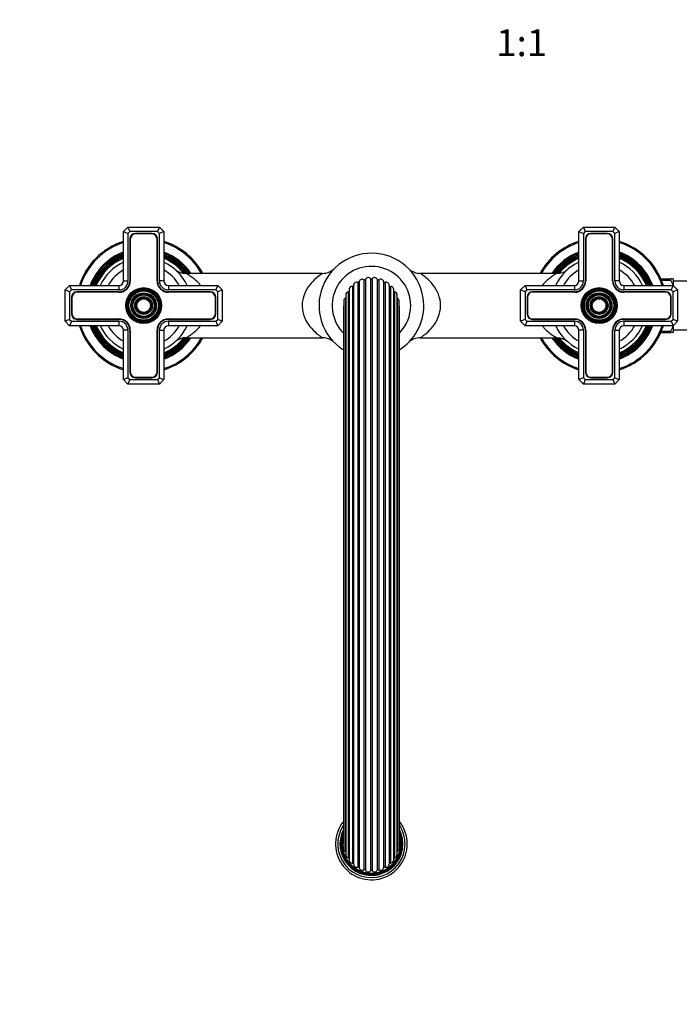
# Model space of a CAD drawing. Units: millimetres. Extents: x -404 to 1621, y 0 to 1284.
# Drawn here: x 445 to 739, y 0 to 439 of the extents above; entities that cross this region are included whole.
import ezdxf
from ezdxf import colors
from ezdxf.entities.mleader import LeaderData, LeaderLine
from ezdxf.enums import TextEntityAlignment as Align
from ezdxf.math import Vec2, Vec3

# ---------------------------------------------------------------- set-up
doc = ezdxf.new("R2010")
doc.units = ezdxf.units.MM
doc.layers.add('DV7_Défaut', color=7, linetype='Continuous')
doc.layers.add('Défaut', color=7, linetype='Continuous')
doc.styles.add('SEACAD_ArialB', font='arialbd.ttf')

# ---------------------------------------------------------------- blocks, each defined once
blk = doc.blocks.new('_DOT')
at = {"color": 0}
blk.add_line((0, 0), (-1, 0), dxfattribs=at)
at = {"color": 0, "const_width": 0.333}
blk.add_lwpolyline([(-0.1665, 0, 1), (0.1665, 0, 1)], format="xyb", close=True, dxfattribs=at)
blk = doc.blocks.new('SE6')
at = {"layer": 'DV7_Défaut', "color": 7, "linetype": 'Continuous'}
for p, q in [((491.48, 344.48), (493.48, 346.48)), ((491.48, 322.48), (491.48, 344.48)), ((491.48, 344.48), (493.48, 343.65)), ((493.48, 346.48), (507.48, 346.48)), ((493.48, 346.48), (494.3, 344.48)), ((494.3, 344.48), (493.48, 343.65)), ((493.48, 343.65), (493.48, 322.48)), ((506.65, 344.48), (494.3, 344.48)), ((504.13, 343.63), (496.83, 343.63)), ((504.13, 343.43), (496.83, 343.43)), ((507.48, 346.48), (506.65, 344.48)), ((507.48, 343.65), (506.65, 344.48)), ((507.48, 346.48), (509.48, 344.48)), ((509.48, 344.48), (507.48, 343.65)), ((507.48, 322.48), (507.48, 343.65)), ((509.48, 344.48), (509.48, 322.48)), ((694.48, 344.48), (696.48, 346.48)), ((694.48, 322.48), (694.48, 344.48)), ((694.48, 344.48), (696.48, 343.65)), ((696.48, 346.48), (710.48, 346.48)), ((696.48, 346.48), (697.3, 344.48)), ((697.3, 344.48), (696.48, 343.65)), ((696.48, 343.65), (696.48, 322.48)), ((709.65, 344.48), (697.3, 344.48)), ((707.13, 343.63), (699.83, 343.63)), ((707.13, 343.43), (699.83, 343.43)), ((710.48, 346.48), (709.65, 344.48)), ((710.48, 343.65), (709.65, 344.48)), ((710.48, 346.48), (712.48, 344.48)), ((712.48, 344.48), (710.48, 343.65)), ((710.48, 322.48), (710.48, 343.65)), ((712.48, 344.48), (712.48, 322.48)), ((494.33, 341.13), (494.33, 322.48)), ((494.53, 341.13), (494.53, 322.48)), ((506.43, 322.48), (506.43, 341.13)), ((506.63, 322.48), (506.63, 341.13)), ((697.33, 341.13), (697.33, 322.48)), ((697.53, 341.13), (697.53, 322.48)), ((709.43, 322.48), (709.43, 341.13)), ((709.63, 322.48), (709.63, 341.13)), ((580.2, 325.83), (519.31, 325.83)), ((684.64, 325.83), (623.78, 325.83)), ((465.48, 318.48), (467.48, 320.48)), ((467.48, 320.48), (489.48, 320.48)), ((467.48, 320.48), (468.3, 318.48)), ((489.48, 320.48), (489.48, 318.48)), ((491.48, 322.48), (493.48, 322.48)), ((509.48, 322.48), (507.48, 322.48)), ((511.48, 320.48), (533.48, 320.48)), ((511.48, 320.48), (511.48, 318.48)), ((533.48, 320.48), (532.65, 318.48)), ((533.48, 320.48), (535.48, 318.48)), ((594.05, 320.5), (594.05, 62.47)), ((595.89, 321.84), (595.89, 61.13)), ((596.53, 322.19), (596.53, 60.78)), ((598.64, 323.03), (598.64, 59.94)), ((599.35, 323.21), (599.35, 59.76)), ((601.61, 323.49), (601.61, 59.47)), ((602.34, 323.49), (602.34, 59.47)), ((604.6, 323.21), (604.6, 59.76)), ((605.31, 323.03), (605.31, 59.94)), ((607.42, 322.19), (607.42, 60.78)), ((608.06, 321.84), (608.06, 61.13)), ((609.9, 320.5), (609.9, 62.47)), ((668.48, 318.48), (670.48, 320.48)), ((670.48, 320.48), (692.48, 320.48)), ((670.48, 320.48), (671.3, 318.48)), ((692.48, 320.48), (692.48, 318.48)), ((694.48, 322.48), (696.48, 322.48)), ((712.48, 322.48), (710.48, 322.48)), ((714.48, 320.48), (736.48, 320.48)), ((714.48, 320.48), (714.48, 318.48)), ((730.97, 323.48), (735.48, 323.48)), ((731.24, 322.84), (735.48, 322.84)), ((736.48, 323.48), (735.48, 323.48)), ((735.48, 322.84), (735.48, 323.48)), ((736.48, 320.48), (735.65, 318.48)), ((736.48, 323.48), (736.48, 320.51)), ((751.48, 322.33), (736.48, 322.33)), ((736.48, 320.51), (736.48, 320.48)), ((736.48, 320.48), (738.48, 318.48)), ((465.48, 304.48), (465.48, 318.48)), ((467.48, 317.65), (465.48, 318.48)), ((468.3, 318.48), (467.48, 317.65)), ((467.48, 317.65), (467.48, 305.31)), ((489.48, 318.48), (468.3, 318.48)), ((489.48, 317.63), (470.83, 317.63)), ((489.48, 317.43), (470.83, 317.43)), ((532.65, 318.48), (511.48, 318.48)), ((530.13, 317.63), (511.48, 317.63)), ((530.13, 317.43), (511.48, 317.43)), ((533.48, 317.65), (532.65, 318.48)), ((535.48, 318.48), (533.48, 317.65)), ((533.48, 305.31), (533.48, 317.65)), ((535.48, 318.48), (535.48, 304.48)), ((590.53, 316.25), (590.53, 66.71)), ((591.68, 317.63), (591.68, 65.34)), ((592.02, 318.6), (592.02, 64.36)), ((593.52, 320), (593.52, 62.97)), ((610.43, 320), (610.43, 62.97)), ((611.93, 64.36), (611.93, 318.6)), ((612.27, 317.63), (612.27, 65.34)), ((613.42, 66.71), (613.42, 316.25)), ((668.48, 304.48), (668.48, 318.48)), ((670.48, 317.65), (668.48, 318.48)), ((671.3, 318.48), (670.48, 317.65)), ((670.48, 317.65), (670.48, 305.31)), ((692.48, 318.48), (671.3, 318.48)), ((692.48, 317.63), (673.83, 317.63)), ((692.48, 317.43), (673.83, 317.43)), ((735.65, 318.48), (714.48, 318.48)), ((733.13, 317.63), (714.48, 317.63)), ((733.13, 317.43), (714.48, 317.43)), ((736.48, 317.65), (735.65, 318.48)), ((738.48, 318.48), (736.48, 317.65)), ((736.48, 305.31), (736.48, 317.65)), ((738.48, 318.48), (738.48, 304.48)), ((468.33, 315.13), (468.33, 307.83)), ((468.53, 315.13), (468.53, 307.83)), ((532.43, 307.83), (532.43, 315.13)), ((532.63, 307.83), (532.63, 315.13)), ((589.67, 313.61), (589.67, 69.36)), ((590.48, 314.88), (590.48, 68.09)), ((613.47, 314.88), (613.47, 68.09)), ((614.28, 69.36), (614.28, 313.61)), ((671.33, 315.13), (671.33, 307.83)), ((671.53, 315.13), (671.53, 307.83)), ((735.43, 307.83), (735.43, 315.13)), ((735.63, 307.83), (735.63, 315.13)), ((589.5, 310.83), (589.5, 72.14)), ((614.45, 72.14), (614.45, 310.83)), ((467.48, 305.31), (465.48, 304.48)), ((467.48, 302.48), (465.48, 304.48)), ((467.48, 305.31), (468.3, 304.48)), ((468.3, 304.48), (467.48, 302.48)), ((468.3, 304.48), (489.48, 304.48)), ((470.83, 305.53), (489.48, 305.53)), ((470.83, 305.33), (489.48, 305.33)), ((489.48, 304.48), (489.48, 302.48)), ((511.48, 305.53), (530.13, 305.53)), ((511.48, 305.33), (530.13, 305.33)), ((511.48, 304.48), (532.65, 304.48)), ((511.48, 304.48), (511.48, 302.48)), ((532.65, 304.48), (533.48, 305.31)), ((532.65, 304.48), (533.48, 302.48)), ((535.48, 304.48), (533.48, 305.31)), ((535.48, 304.48), (533.48, 302.48)), ((670.48, 305.31), (668.48, 304.48)), ((670.48, 302.48), (668.48, 304.48)), ((670.48, 305.31), (671.3, 304.48)), ((671.3, 304.48), (670.48, 302.48)), ((671.3, 304.48), (692.48, 304.48)), ((673.83, 305.53), (692.48, 305.53)), ((673.83, 305.33), (692.48, 305.33)), ((692.48, 304.48), (692.48, 302.48)), ((714.48, 305.53), (733.13, 305.53)), ((714.48, 305.33), (733.13, 305.33)), ((714.48, 304.48), (735.65, 304.48)), ((714.48, 304.48), (714.48, 302.48)), ((735.65, 304.48), (736.48, 305.31)), ((735.65, 304.48), (736.48, 302.48)), ((738.48, 304.48), (736.48, 305.31)), ((738.48, 304.48), (736.48, 302.48)), ((489.48, 302.48), (467.48, 302.48)), ((491.48, 278.48), (491.48, 300.48)), ((493.48, 300.48), (491.48, 300.48)), ((493.48, 300.48), (493.48, 279.31)), ((494.33, 300.48), (494.33, 281.83)), ((494.53, 300.48), (494.53, 281.83)), ((506.43, 281.83), (506.43, 300.48)), ((506.63, 281.83), (506.63, 300.48)), ((507.48, 279.31), (507.48, 300.48)), ((507.48, 300.48), (509.48, 300.48)), ((509.48, 300.48), (509.48, 278.48)), ((533.48, 302.48), (511.48, 302.48)), ((692.48, 302.48), (670.48, 302.48)), ((694.48, 278.48), (694.48, 300.48)), ((696.48, 300.48), (694.48, 300.48)), ((696.48, 300.48), (696.48, 279.31)), ((697.33, 300.48), (697.33, 281.83)), ((697.53, 300.48), (697.53, 281.83)), ((709.43, 281.83), (709.43, 300.48)), ((709.63, 281.83), (709.63, 300.48)), ((710.48, 279.31), (710.48, 300.48)), ((710.48, 300.48), (712.48, 300.48)), ((712.48, 300.48), (712.48, 278.48)), ((736.48, 302.48), (714.48, 302.48)), ((730.97, 299.48), (735.48, 299.48)), ((731.24, 300.13), (735.48, 300.13)), ((735.48, 299.48), (735.48, 300.13)), ((736.48, 299.48), (735.48, 299.48)), ((736.48, 302.48), (736.48, 302.45)), ((736.48, 302.45), (736.48, 299.48)), ((736.48, 300.63), (751.48, 300.63)), ((519.34, 297.13), (580.19, 297.13)), ((623.76, 297.13), (684.61, 297.13)), ((493.48, 279.31), (491.48, 278.48)), ((493.48, 276.48), (491.48, 278.48)), ((493.48, 279.31), (494.3, 278.48)), ((494.3, 278.48), (493.48, 276.48)), ((494.3, 278.48), (506.65, 278.48)), ((496.83, 279.53), (504.13, 279.53)), ((496.83, 279.33), (504.13, 279.33)), ((506.65, 278.48), (507.48, 279.31)), ((506.65, 278.48), (507.48, 276.48)), ((507.48, 279.31), (509.48, 278.48)), ((509.48, 278.48), (507.48, 276.48)), ((696.48, 279.31), (694.48, 278.48)), ((696.48, 276.48), (694.48, 278.48)), ((696.48, 279.31), (697.3, 278.48)), ((697.3, 278.48), (696.48, 276.48)), ((697.3, 278.48), (709.65, 278.48)), ((699.83, 279.53), (707.13, 279.53)), ((699.83, 279.33), (707.13, 279.33)), ((709.65, 278.48), (710.48, 279.31)), ((709.65, 278.48), (710.48, 276.48)), ((710.48, 279.31), (712.48, 278.48)), ((712.48, 278.48), (710.48, 276.48)), ((507.48, 276.48), (493.48, 276.48)), ((710.48, 276.48), (696.48, 276.48))]:
    blk.add_line(p, q, dxfattribs=at)
for centre, radius in [((500.48, 311.48), 8), ((500.48, 311.48), 7.7), ((500.48, 311.48), 7.46), ((500.48, 311.48), 7.17), ((500.48, 311.48), 6.83), ((500.48, 311.48), 6.54), ((500.48, 311.48), 5.71), ((500.48, 311.48), 5.42), ((500.48, 311.48), 5.08), ((500.48, 311.48), 4.79), ((703.48, 311.48), 8), ((703.48, 311.48), 7.7), ((703.48, 311.48), 7.46), ((703.48, 311.48), 7.17), ((703.48, 311.48), 6.83), ((703.48, 311.48), 6.54), ((703.48, 311.48), 5.71), ((703.48, 311.48), 5.42), ((703.48, 311.48), 5.08), ((703.48, 311.48), 4.79), ((500.48, 311.48), 3.96), ((500.48, 311.48), 3.67), ((500.48, 311.48), 3.33), ((500.48, 311.48), 3.04), ((703.48, 311.48), 3.96), ((703.48, 311.48), 3.67), ((703.48, 311.48), 3.33), ((703.48, 311.48), 3.04)]:
    blk.add_circle(centre, radius, dxfattribs=at)
for centre, radius, start, end in [((496.83, 341.13), 2.5, 90, 180), ((496.83, 341.13), 2.3, 90, 180), ((504.13, 341.13), 2.5, 0, 90), ((504.13, 341.13), 2.3, 0, 90), ((699.83, 341.13), 2.5, 90, 180), ((699.83, 341.13), 2.3, 90, 180), ((707.13, 341.13), 2.5, 0, 90), ((707.13, 341.13), 2.3, 0, 90), ((500.48, 311.48), 30, 107.4576, 162.5424), ((500.48, 311.48), 29.5, 107.7633, 162.2367), ((500.48, 311.48), 30, 28.5766, 72.5424), ((500.48, 311.48), 29.5, 29.1069, 72.2367), ((703.48, 311.48), 30, 107.4576, 151.4234), ((703.48, 311.48), 29.5, 107.7633, 150.8931), ((703.48, 311.48), 30, 17.4576, 72.5424), ((703.48, 311.48), 29.5, 17.7633, 72.2367), ((500.48, 311.48), 25.5, 110.6673, 159.3327), ((500.48, 311.48), 25.03, 111.0762, 158.9238), ((500.48, 311.48), 24.52, 111.5351, 158.4649), ((500.48, 311.48), 24.23, 111.8025, 158.1975), ((500.48, 311.48), 25.5, 34.2459, 69.3327), ((500.48, 311.48), 25.03, 34.986, 68.9238), ((500.48, 311.48), 24.52, 35.8224, 68.4649), ((500.48, 311.48), 24.23, 36.3126, 68.1975), ((601.98, 311.48), 23.35, 0, 237.6972), ((703.48, 311.48), 25.5, 110.6673, 145.7541), ((703.48, 311.48), 25.03, 111.0762, 145.014), ((703.48, 311.48), 24.52, 111.5351, 144.1776), ((703.48, 311.48), 24.23, 111.8025, 143.6874), ((703.48, 311.48), 25.5, 20.6673, 69.3327), ((703.48, 311.48), 25.03, 21.0762, 68.9238), ((703.48, 311.48), 24.52, 21.3405, 68.4649), ((703.48, 311.48), 24.23, 21.8025, 68.1975), ((500.48, 311.48), 23.74, 112.2784, 157.7216), ((500.48, 311.48), 23.45, 112.5673, 157.4327), ((500.48, 311.48), 22.94, 113.0955, 156.9045), ((500.48, 311.48), 21.35, 114.9322, 155.0678), ((500.48, 311.48), 23.74, 37.1904, 67.7216), ((500.48, 311.48), 23.45, 37.91, 67.4327), ((500.48, 311.48), 22.94, 39.0089, 66.9045), ((500.48, 311.48), 21.35, 24.9322, 65.0678), ((703.48, 311.48), 21.35, 114.9322, 155.281), ((703.48, 311.48), 23.74, 112.2784, 142.8096), ((703.48, 311.48), 23.45, 112.5673, 141.9878), ((703.48, 311.48), 22.94, 113.0955, 140.7654), ((703.48, 311.48), 23.74, 22.2771, 67.7216), ((703.48, 311.48), 23.45, 22.5673, 67.4327), ((703.48, 311.48), 22.94, 23.0955, 66.9045), ((703.48, 311.48), 21.35, 24.9322, 65.0678), ((500.48, 311.48), 18.25, 119.5479, 150.4521), ((500.48, 311.48), 18.25, 29.5479, 60.4521), ((519.27, 333.21), 7.37, 229.169, 270.3459), ((580.19, 333.32), 7.49, 270.0526, 313.2113), ((601.98, 311.48), 17.5, 0, 224.5177), ((623.75, 333.29), 7.46, 226.7234, 270.2378), ((684.69, 333.19), 7.35, 269.5617, 310.8565), ((703.48, 311.48), 18.25, 119.5479, 150.4521), ((703.48, 311.48), 18.25, 29.5479, 60.4521), ((489.48, 322.48), 4.85, 270, 0), ((489.48, 322.48), 4, 270, 0), ((489.48, 322.48), 2, 270, 0), ((489.48, 322.48), 5.05, 270, 0), ((511.48, 322.48), 5.05, 180, 270), ((511.48, 322.48), 4.85, 180, 270), ((511.48, 322.48), 4, 180, 270), ((511.48, 322.48), 2, 180, 270), ((593.55, 320.5), 0.5, 266.128, 0.272), ((595.45, 320.51), 1.4, 71.728, 180.272), ((596.05, 322.31), 0.5, 251.728, 345.872), ((597.89, 321.85), 1.4, 57.328, 165.872), ((598.91, 323.45), 0.5, 237.328, 331.472), ((600.58, 322.54), 1.4, 42.928, 151.472), ((601.98, 323.83), 0.5, 222.928, 317.072), ((603.37, 322.54), 1.4, 28.528, 137.072), ((605.04, 323.45), 0.5, 208.528, 302.672), ((606.06, 321.85), 1.4, 14.128, 122.672), ((607.9, 322.31), 0.5, 194.128, 288.272), ((608.5, 320.51), 1.4, 359.728, 108.272), ((610.4, 320.5), 0.5, 179.728, 273.872), ((692.48, 322.48), 4.85, 270, 0), ((692.48, 322.48), 4, 270, 0), ((692.48, 322.48), 2, 270, 0), ((692.48, 322.48), 5.05, 270, 0), ((714.48, 322.48), 5.05, 180, 270), ((714.48, 322.48), 4.85, 180, 270), ((714.48, 322.48), 4, 180, 270), ((714.48, 322.48), 2, 180, 270), ((722.6, 315.92), 14.61, 18.3043, 28.2418), ((470.83, 315.13), 2.5, 90, 180), ((470.83, 315.13), 2.3, 90, 180), ((530.13, 315.13), 2.5, 0, 90), ((530.13, 315.13), 2.3, 0, 90), ((591.93, 316.25), 1.4, 100.528, 180), ((591.58, 318.12), 0.5, 280.528, 331.1741), ((593.42, 318.6), 1.4, 86.128, 180), ((610.53, 318.6), 1.4, 0, 93.872), ((612.37, 318.12), 0.5, 208.8259, 259.472), ((612.02, 316.25), 1.4, 0, 79.472), ((673.83, 315.13), 2.5, 90, 180), ((673.83, 315.13), 2.3, 90, 180), ((733.13, 315.13), 2.5, 0, 90), ((733.13, 315.13), 2.3, 0, 90), ((591.07, 313.61), 1.4, 114.928, 180), ((590.27, 315.33), 0.5, 294.928, 301.4153), ((613.68, 315.33), 0.5, 238.5847, 245.072), ((612.88, 313.61), 1.4, 0, 65.072), ((470.83, 307.83), 2.5, 180, 270), ((470.83, 307.83), 2.3, 180, 270), ((530.13, 307.83), 2.5, 270, 0), ((530.13, 307.83), 2.3, 270, 0), ((590.9, 310.83), 1.4, 151.0697, 180), ((613.05, 310.83), 1.4, 0, 28.9303), ((601.98, 311.48), 23.35, 302.3028, 0), ((601.98, 311.48), 17.5, 315.4823, 0), ((673.83, 307.83), 2.5, 180, 270), ((673.83, 307.83), 2.3, 180, 270), ((733.13, 307.83), 2.5, 270, 0), ((733.13, 307.83), 2.3, 270, 0), ((489.48, 300.48), 5.05, 0, 90), ((489.48, 300.48), 4.85, 0, 90), ((489.48, 300.48), 4, 0, 90), ((511.48, 300.48), 5.05, 90, 180), ((511.48, 300.48), 4.85, 90, 180), ((511.48, 300.48), 4, 90, 180), ((692.48, 300.48), 5.05, 0, 90), ((692.48, 300.48), 4.85, 0, 90), ((692.48, 300.48), 4, 0, 90), ((714.48, 300.48), 5.05, 90, 180), ((714.48, 300.48), 4.85, 90, 180), ((714.48, 300.48), 4, 90, 180), ((500.48, 311.48), 30, 197.4576, 252.5424), ((500.48, 311.48), 29.5, 197.7633, 252.2367), ((500.48, 311.48), 25.5, 200.6673, 249.3327), ((500.48, 311.48), 25.03, 201.0762, 248.9238), ((500.48, 311.48), 24.52, 201.5351, 248.4649), ((500.48, 311.48), 24.23, 201.8025, 248.1975), ((500.48, 311.48), 23.74, 202.2784, 247.7216), ((500.48, 311.48), 23.45, 202.5673, 247.4327), ((500.48, 311.48), 22.94, 203.0955, 246.9045), ((500.48, 311.48), 21.35, 204.9322, 245.0678), ((500.48, 311.48), 18.25, 209.5479, 240.4521), ((489.48, 300.48), 2, 0, 90), ((500.48, 311.48), 21.35, 294.9322, 335.0678), ((511.48, 300.48), 2, 90, 180), ((500.48, 311.48), 18.25, 299.5479, 330.4521), ((703.48, 311.48), 21.35, 204.9322, 245.0678), ((703.48, 311.48), 18.25, 209.5479, 240.4521), ((692.48, 300.48), 2, 0, 90), ((703.48, 311.48), 24.52, 291.5351, 338.6293), ((703.48, 311.48), 21.35, 294.9322, 335.0678), ((703.48, 311.48), 25.5, 290.6673, 339.3327), ((703.48, 311.48), 30, 287.4576, 342.5424), ((703.48, 311.48), 29.5, 287.7633, 342.2367), ((703.48, 311.48), 22.94, 293.0955, 336.9045), ((703.48, 311.48), 25.03, 291.0762, 338.9238), ((703.48, 311.48), 23.45, 292.5673, 337.4327), ((703.48, 311.48), 23.74, 292.2784, 337.7229), ((703.48, 311.48), 24.23, 291.8025, 338.1975), ((703.48, 311.48), 18.25, 299.5479, 330.4521), ((714.48, 300.48), 2, 90, 180), ((722.6, 307.04), 14.61, 331.7583, 341.6956), ((500.48, 311.48), 25.5, 290.6673, 325.7541), ((500.48, 311.48), 30, 287.4576, 331.4234), ((500.48, 311.48), 29.5, 287.7633, 330.8931), ((500.48, 311.48), 25.03, 291.0762, 325.014), ((500.48, 311.48), 23.74, 292.2784, 322.8096), ((500.48, 311.48), 24.23, 291.8025, 323.6874), ((500.48, 311.48), 24.52, 291.5351, 324.1776), ((500.48, 311.48), 23.45, 292.5673, 322.0154), ((500.48, 311.48), 22.94, 293.0955, 320.7734), ((519.26, 289.78), 7.35, 89.3768, 128.9452), ((580.24, 289.74), 7.39, 46.7875, 90.3764), ((623.74, 289.69), 7.44, 89.8627, 133.2801), ((703.48, 311.48), 30, 208.5766, 252.5424), ((703.48, 311.48), 29.5, 209.1069, 252.2367), ((703.48, 311.48), 25.5, 214.2459, 249.3327), ((703.48, 311.48), 25.03, 214.986, 248.9238), ((703.48, 311.48), 24.52, 215.8224, 248.4649), ((703.48, 311.48), 24.23, 216.3126, 248.1975), ((703.48, 311.48), 23.74, 217.1904, 247.7216), ((684.68, 289.75), 7.37, 51.0783, 90.5175), ((703.48, 311.48), 23.45, 217.9108, 247.4327), ((703.48, 311.48), 22.94, 219.0096, 246.9045), ((496.83, 281.83), 2.5, 180, 270), ((496.83, 281.83), 2.3, 180, 270), ((504.13, 281.83), 2.5, 270, 0), ((504.13, 281.83), 2.3, 270, 0), ((699.83, 281.83), 2.5, 180, 270), ((699.83, 281.83), 2.3, 180, 270), ((707.13, 281.83), 2.5, 270, 0), ((707.13, 281.83), 2.3, 270, 0), ((601.98, 71.48), 16, 141.2497, 0), ((601.98, 71.48), 15, 146.2916, 0), ((601.98, 71.48), 16, 0, 38.7503), ((601.98, 71.48), 15, 0, 33.7084), ((601.98, 71.48), 14.02, 152.8968, 0), ((601.98, 71.48), 13.7, 155.6406, 0), ((601.98, 71.48), 13.47, 157.8832, 0), ((601.98, 71.48), 13.31, 159.6755, 0), ((601.98, 71.48), 13.17, 161.4057, 0), ((601.98, 71.48), 13.06, 162.8059, 0), ((601.98, 71.48), 13, 163.7099, 0), ((601.98, 71.48), 14.02, 0, 27.1032), ((601.98, 71.48), 13.7, 0, 24.3594), ((601.98, 71.48), 13.47, 0, 22.1168), ((601.98, 71.48), 13.31, 0, 20.3245), ((601.98, 71.48), 13.17, 0, 18.5943), ((601.98, 71.48), 13.06, 0, 17.1941), ((601.98, 71.48), 13, 0, 16.2901), ((590.9, 72.14), 1.4, 180, 208.9303), ((613.05, 72.14), 1.4, 331.0697, 0), ((591.07, 69.36), 1.4, 180, 245.072), ((590.27, 67.64), 0.5, 58.5847, 65.072), ((591.93, 66.71), 1.4, 180, 259.472), ((612.02, 66.71), 1.4, 280.528, 0), ((613.68, 67.64), 0.5, 114.928, 121.4153), ((612.88, 69.36), 1.4, 294.928, 0), ((591.58, 64.84), 0.5, 28.8259, 79.472), ((593.42, 64.36), 1.4, 180, 273.872), ((593.55, 62.47), 0.5, 359.728, 93.872), ((595.45, 62.46), 1.4, 179.728, 288.272), ((608.5, 62.46), 1.4, 251.728, 0.272), ((610.4, 62.47), 0.5, 86.128, 180.272), ((610.53, 64.36), 1.4, 266.128, 0), ((612.37, 64.84), 0.5, 100.528, 151.1741), ((596.05, 60.65), 0.5, 14.128, 108.272), ((597.89, 61.12), 1.4, 194.128, 302.672), ((598.91, 59.52), 0.5, 28.528, 122.672), ((600.58, 60.43), 1.4, 208.528, 317.072), ((601.98, 59.13), 0.5, 42.928, 137.072), ((603.37, 60.43), 1.4, 222.928, 331.472), ((605.04, 59.52), 0.5, 57.328, 151.472), ((606.06, 61.12), 1.4, 237.328, 345.872), ((607.9, 60.65), 0.5, 71.728, 165.872)]:
    blk.add_arc(centre, radius, start, end, dxfattribs=at)
for points, knots in [([(525.84, 320.51), (525.49, 320.94), (525.12, 321.34), (524.16, 322.32), (523.56, 322.86), (522.37, 323.83), (521.78, 324.26), (520.73, 324.99), (520.24, 325.29), (519.53, 325.71), (519.31, 325.83), (519.31, 325.83)], [0, 0, 0, 0, 0.134739, 0.134739, 0.351054, 0.351054, 0.56737, 0.56737, 0.783685, 0.783685, 1, 1, 1, 1]), ([(580.2, 325.83), (580.2, 325.83), (580.19, 325.83), (580.16, 325.81), (579.99, 325.7), (579.2, 325.16), (578.33, 324.54), (576.47, 322.93), (575.47, 321.93), (573.62, 319.57), (572.76, 318.19), (571.51, 315.04), (571.12, 313.26), (571.13, 310.54), (571.23, 309.63), (571.58, 307.91), (571.84, 307.08), (572.8, 304.7), (573.64, 303.37), (575.49, 301.01), (576.48, 300.03), (577.88, 298.82), (578.32, 298.47), (579.12, 297.87), (579.47, 297.62), (579.99, 297.27), (580.16, 297.16), (580.19, 297.13), (580.2, 297.13), (580.2, 297.13)], [0, 0, 0, 0, 0.006499, 0.006499, 0.061302, 0.061302, 0.170906, 0.170906, 0.280511, 0.280511, 0.390116, 0.390116, 0.49972, 0.49972, 0.554523, 0.554523, 0.609325, 0.609325, 0.71893, 0.71893, 0.828534, 0.828534, 0.883337, 0.883337, 0.938139, 0.938139, 0.992941, 0.992941, 1, 1, 1, 1]), ([(623.75, 297.13), (623.75, 297.13), (623.76, 297.13), (623.79, 297.16), (623.95, 297.26), (624.48, 297.62), (624.84, 297.87), (625.63, 298.47), (626.07, 298.82), (627.45, 300.01), (628.44, 300.99), (630.29, 303.33), (631.14, 304.69), (632.42, 307.84), (632.81, 309.59), (632.84, 313.22), (632.45, 315.01), (631.21, 318.15), (630.35, 319.54), (628.51, 321.9), (627.51, 322.9), (625.66, 324.51), (624.77, 325.14), (623.98, 325.69), (623.8, 325.8), (623.76, 325.83), (623.75, 325.83), (623.75, 325.83)], [0, 0, 0, 0, 0.006953, 0.006953, 0.061682, 0.061682, 0.116411, 0.116411, 0.17114, 0.17114, 0.280598, 0.280598, 0.390056, 0.390056, 0.499514, 0.499514, 0.608973, 0.608973, 0.718431, 0.718431, 0.827889, 0.827889, 0.937347, 0.937347, 0.992076, 0.992076, 1, 1, 1, 1]), ([(684.64, 325.83), (684.64, 325.83), (684.43, 325.72), (683.72, 325.29), (683.25, 325), (682.2, 324.29), (681.62, 323.86), (680.44, 322.91), (679.84, 322.38), (678.86, 321.38), (678.47, 320.95), (678.09, 320.49)], [0, 0, 0, 0, 0.21396, 0.21396, 0.42792, 0.42792, 0.641881, 0.641881, 0.855841, 0.855841, 1, 1, 1, 1]), ([(519.31, 297.13), (519.32, 297.13), (519.51, 297.24), (520.19, 297.64), (520.66, 297.93), (521.71, 298.64), (522.29, 299.07), (523.46, 300.02), (524.06, 300.55), (525.05, 301.55), (525.45, 301.98), (525.83, 302.44)], [0, 0, 0, 0, 0.206647, 0.206647, 0.422597, 0.422597, 0.638547, 0.638547, 0.854497, 0.854497, 1, 1, 1, 1]), ([(678.11, 302.46), (678.45, 302.04), (678.81, 301.64), (679.76, 300.67), (680.36, 300.13), (681.54, 299.16), (682.13, 298.73), (683.19, 298), (683.67, 297.7), (684.39, 297.27), (684.62, 297.14), (684.64, 297.13), (684.64, 297.13), (684.64, 297.13)], [0, 0, 0, 0, 0.1314169, 0.1314169, 0.3462494, 0.3462494, 0.5610819, 0.5610819, 0.7759144, 0.7759144, 0.990747, 0.990747, 1, 1, 1, 1])]:
    blk.add_open_spline(points, degree=3, knots=knots, dxfattribs=at)

msp = doc.modelspace()

# ---------------------------------------------------------------- block references
at = {"layer": 'Défaut'}
msp.add_blockref('SE6', (0, 0), dxfattribs=at)

# ---------------------------------------------------------------- texts
at = {"layer": 'Défaut', "color": 7, "linetype": 'Continuous', "style": 'SEACAD_ArialB'}
msp.add_text('1:1', height=12, dxfattribs=at).set_placement((657.61, 434.68), align=Align.TOP_LEFT)

# ---------------------------------------------------------------- leaders
at = {"layer": 'Défaut', "color": 7, "linetype": 'Continuous'}
ml = msp.add_multileader_mtext('Standard', dxfattribs=at)
ml.set_content('{\\pxsm0.9;\\fSolid Edge ISO|b1||i0||c0|p34;\\W1.;21/01/2022\\P}', color=256)
ml.set_leader_properties()
ml.set_arrow_properties(name='DOT')
ml.build(insert=Vec2(0, 0))
ml.multileader.update_dxf_attribs({"leader_type": 0, "dogleg_length": 0, "arrow_head_size": 12})
ctx = ml.context
ctx.base_point, ctx.char_height, ctx.arrow_head_size, ctx.landing_gap_size = Vec3(1215.84, 1271.9), 12, 12, 4.2
notes = []
notes.append((ctx, [(0, (0, 0, 0), (0, 0), (1, 0), 1, [])]))
ctx.mtext.insert = Vec3(1217.84, 1278.02)
for ctx, leaders in notes:
    for number, flags, end, landing, length, lines in leaders:
        leader = LeaderData()
        leader.index, (leader.has_last_leader_line, leader.has_dogleg_vector, leader.attachment_direction) = number, flags
        leader.last_leader_point, leader.dogleg_vector, leader.dogleg_length = Vec3(end), Vec3(landing), length
        for number, points, colour, breaks in lines:
            line = LeaderLine()
            line.index, line.vertices, line.color, line.breaks = number, Vec3.list(points), colors.encode_raw_color(colour), breaks
            leader.lines.append(line)
        ctx.leaders.append(leader)

doc.saveas('drawing.dxf')
